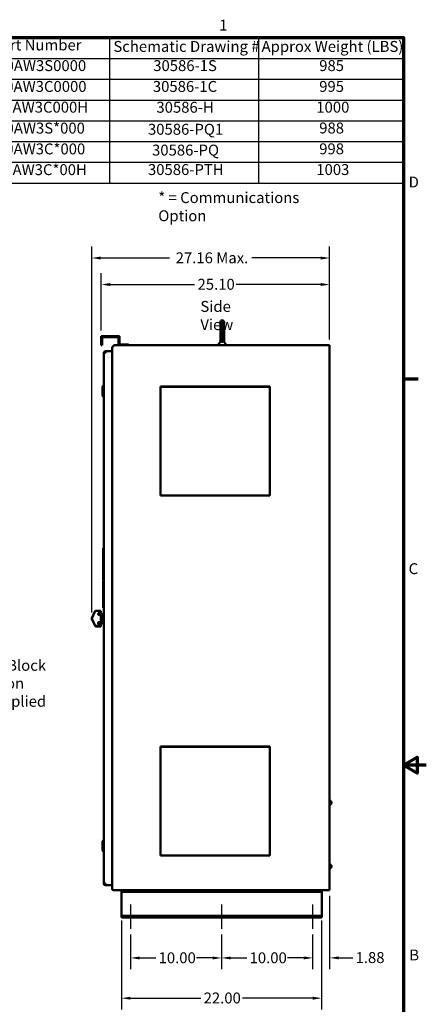
# Model space of a CAD drawing. Units: inches. Extents: x 5 to 215, y 2 to 167.
# Drawn here: x 170 to 215, y 59 to 167 of the extents above; entities that cross this region are included whole.
import ezdxf

# ---------------------------------------------------------------- set-up
doc = ezdxf.new("R2010")
doc.units = ezdxf.units.IN
doc.header["$LTSCALE"] = 10
doc.header["$MEASUREMENT"] = 0
for name, color, linetype, lineweight in [('Border (ANSI)', 7, 'Continuous', 70), ('Centerline (ANSI)', 7, 'Continuous', 25), ('Dimension (ANSI)', 7, 'Continuous', 25), ('Symbol (ANSI)', 7, 'Continuous', 25), ('Visible (ANSI)', 7, 'Continuous', 50)]:
    doc.layers.add(name, color=color, linetype=linetype, lineweight=lineweight)
doc.styles.add('Note Text (ANSI)', font='tahoma.ttf')
doc.dimstyles.new('Default (ANSI)', dxfattribs={"dimscale": 10, "dimtxt": 0.12, "dimasz": 0.098425, "dimexe": 0.125, "dimexo": 0.0625, "dimgap": 0.031496, "dimtad": 0, "dimtih": 1, "dimtoh": 1, "dimrnd": 1e-08, "dimzin": 4, "dimdsep": 46, "dimtxsty": 'Note Text (ANSI)', "dimcen": 0.09, "dimdle": 0.393701, "dimclrd": 256, "dimclre": 256, "dimclrt": 256, "dimadec": 0, "dimazin": 1, "dimtfac": 1, "dimtofl": 0, "dimtmove": 0, "dimatfit": 3, "dimfxl": 1, "dimtolj": 1, "dimtzin": 4, "dimlwd": -1, "dimlwe": -1, "dimarcsym": 0})

# ---------------------------------------------------------------- blocks, each defined once
blk = doc.blocks.new('Borders Default Border')
at = {"layer": 'Border (ANSI)'}
blk.add_line((21.25, 12.75), (21.41, 12.75), dxfattribs=at)
at = {"layer": 'Border (ANSI)', "flags": 128}
for points in [[(0.75, 0.5), (0.75, 16.5), (21.25, 16.5), (21.25, 0.5), (0.75, 0.5)], [(21.5, 8.5), (21.25, 8.5), (21.4, 8.587), (21.4, 8.413), (21.25, 8.5)]]:
    blk.add_lwpolyline(points, dxfattribs=at)
at = {"layer": 'Border (ANSI)', "char_height": 0.12, "attachment_point": 7, "style": 'Note Text (ANSI)'}
for s, insert in [('1', (19.223, 16.54)), ('D', (21.306, 14.815)), ('C', (21.306, 10.563)), ('B', (21.313, 6.315))]:
    blk.add_mtext(s, dxfattribs=dict(at, insert=insert))
blk = doc.blocks.new('Table1')
at = {"layer": 'Symbol (ANSI)'}
for p, q in [((15.977, 16.5), (21.25, 16.5)), ((15.977, 16.5), (15.977, 16.271)), ((18.019, 16.5), (18.019, 16.271)), ((19.655, 16.5), (19.655, 16.271)), ((21.25, 16.5), (21.25, 16.271)), ((15.977, 16.271), (21.25, 16.271)), ((15.977, 16.271), (15.977, 14.9)), ((18.019, 16.271), (18.019, 14.9)), ((19.655, 16.271), (19.655, 14.9)), ((21.25, 16.271), (21.25, 14.9)), ((15.977, 16.043), (21.25, 16.043)), ((15.977, 15.814), (21.25, 15.814)), ((15.977, 15.586), (21.25, 15.586)), ((15.977, 15.357), (21.25, 15.357)), ((15.977, 15.129), (21.25, 15.129)), ((15.977, 14.9), (21.25, 14.9))]:
    blk.add_line(p, q, dxfattribs=at)
at = {"layer": 'Symbol (ANSI)', "char_height": 0.12, "attachment_point": 7, "style": 'Note Text (ANSI)'}
for s, insert in [('HGL Part Number', (16.371, 16.322)), ('Schematic Drawing #', (18.061, 16.306)), ('Approx Weight (LBS)', (19.69, 16.306)), ('HGL0400AW3S0000', (16.283, 16.095)), ('30586-1S', (18.499, 16.095)), ('985', (20.323, 16.095)), ('HGL0400AW3C0000', (16.28, 15.866)), ('30586-1C', (18.495, 15.866)), ('995', (20.323, 15.866)), ('HGL0400AW3C000H', (16.269, 15.638)), ('30586-H', (18.534, 15.637)), ('1000', (20.291, 15.638)), ('HGL0400AW3S*000', (16.283, 15.408)), ('30586-PQ1', (18.441, 15.395)), ('988', (20.323, 15.409)), ('HGL0400AW3C*000', (16.28, 15.179)), ('30586-PQ', (18.486, 15.166)), ('998', (20.323, 15.18)), ('HGL0400AW3C*00H', (16.269, 14.951)), ('30586-PTH', (18.441, 14.952)), ('1003', (20.291, 14.952))]:
    blk.add_mtext(s, dxfattribs=dict(at, insert=insert))
blk = doc.blocks.new('*D8')
at = {"layer": 'Defpoints', "color": 0, "transparency": 16777216}
for p in [(204.38, 71.24), (202.5, 66.99), (202.5, 63.81)]:
    blk.add_point(p, dxfattribs=at)
at = {"layer": 'Dimension (ANSI)', "transparency": 16777216}
for p, q in [((204.38, 70.62), (204.38, 62.56)), ((202.5, 66.37), (202.5, 62.56)), ((201.52, 63.81), (200.54, 63.81)), ((205.36, 63.81), (206.91, 63.81))]:
    blk.add_line(p, q, dxfattribs=at)
for points in [[(201.52, 63.97), (201.52, 63.65), (202.5, 63.81)], [(205.36, 63.97), (205.36, 63.65), (204.38, 63.81)]]:
    blk.add_solid(points, dxfattribs=at)
at = {"layer": 'Dimension (ANSI)', "transparency": 16777216, "insert": (207.23, 64.44), "char_height": 1.2, "attachment_point": 1, "style": 'Note Text (ANSI)'}
blk.add_mtext('\\A1;1.88', dxfattribs=at)
blk = doc.blocks.new('*D9')
at = {"layer": 'Defpoints', "color": 0, "transparency": 16777216}
for p in [(192.5, 66.99), (202.5, 66.99), (192.5, 63.8)]:
    blk.add_point(p, dxfattribs=at)
at = {"layer": 'Dimension (ANSI)', "transparency": 16777216}
for p, q in [((192.5, 66.37), (192.5, 62.55)), ((202.5, 66.37), (202.5, 62.55)), ((193.49, 63.8), (195.26, 63.8)), ((201.52, 63.8), (199.75, 63.8))]:
    blk.add_line(p, q, dxfattribs=at)
for points in [[(193.49, 63.96), (193.49, 63.64), (192.5, 63.8)], [(201.52, 63.96), (201.52, 63.64), (202.5, 63.8)]]:
    blk.add_solid(points, dxfattribs=at)
at = {"layer": 'Dimension (ANSI)', "transparency": 16777216, "insert": (195.58, 64.42), "char_height": 1.2, "attachment_point": 1, "style": 'Note Text (ANSI)'}
blk.add_mtext('\\A1;10.00', dxfattribs=at)
blk = doc.blocks.new('*D10')
at = {"layer": 'Defpoints', "color": 0, "transparency": 16777216}
for p in [(182.5, 66.99), (192.5, 66.99), (192.5, 63.8)]:
    blk.add_point(p, dxfattribs=at)
at = {"layer": 'Dimension (ANSI)', "transparency": 16777216}
for p, q in [((182.5, 66.37), (182.5, 62.55)), ((192.5, 66.37), (192.5, 62.55)), ((183.49, 63.8), (185.26, 63.8)), ((191.52, 63.8), (189.75, 63.8))]:
    blk.add_line(p, q, dxfattribs=at)
for points in [[(183.49, 63.96), (183.49, 63.64), (182.5, 63.8)], [(191.52, 63.96), (191.52, 63.64), (192.5, 63.8)]]:
    blk.add_solid(points, dxfattribs=at)
at = {"layer": 'Dimension (ANSI)', "transparency": 16777216, "insert": (185.58, 64.42), "char_height": 1.2, "attachment_point": 1, "style": 'Note Text (ANSI)'}
blk.add_mtext('\\A1;10.00', dxfattribs=at)
blk = doc.blocks.new('*D11')
at = {"layer": 'Defpoints', "color": 0, "transparency": 16777216}
for p in [(181.5, 68.56), (203.5, 68.56), (181.5, 59.38)]:
    blk.add_point(p, dxfattribs=at)
at = {"layer": 'Dimension (ANSI)', "transparency": 16777216}
for p, q in [((181.5, 67.93), (181.5, 58.13)), ((203.5, 67.93), (203.5, 58.13)), ((182.49, 59.38), (190.21, 59.38)), ((202.52, 59.38), (194.79, 59.38))]:
    blk.add_line(p, q, dxfattribs=at)
for points in [[(182.49, 59.54), (182.49, 59.21), (181.5, 59.38)], [(202.52, 59.54), (202.52, 59.21), (203.5, 59.38)]]:
    blk.add_solid(points, dxfattribs=at)
at = {"layer": 'Dimension (ANSI)', "transparency": 16777216, "insert": (190.53, 60), "char_height": 1.2, "attachment_point": 1, "style": 'Note Text (ANSI)'}
blk.add_mtext('\\A1;22.00', dxfattribs=at)
blk = doc.blocks.new('*D12')
at = {"layer": 'Defpoints', "color": 0, "transparency": 16777216}
for p in [(179.28, 137.85), (179.28, 132.17), (204.38, 131.17)]:
    blk.add_point(p, dxfattribs=at)
at = {"layer": 'Dimension (ANSI)', "transparency": 16777216}
for p, q in [((179.28, 132.79), (179.28, 139.1)), ((204.38, 131.79), (204.38, 139.1)), ((180.27, 137.85), (189.54, 137.85)), ((203.39, 137.85), (194.12, 137.85))]:
    blk.add_line(p, q, dxfattribs=at)
for points in [[(180.27, 138.02), (180.27, 137.69), (179.28, 137.85)], [(203.39, 138.02), (203.39, 137.69), (204.38, 137.85)]]:
    blk.add_solid(points, dxfattribs=at)
at = {"layer": 'Dimension (ANSI)', "transparency": 16777216, "insert": (189.86, 138.48), "char_height": 1.2, "attachment_point": 1, "style": 'Note Text (ANSI)'}
blk.add_mtext('\\A1;25.10', dxfattribs=at)
blk = doc.blocks.new('*D31')
at = {"layer": 'Defpoints', "color": 0, "transparency": 16777216}
for p in [(178.24, 140.77), (204.38, 131.17), (178.24, 101.15)]:
    blk.add_point(p, dxfattribs=at)
at = {"layer": 'Dimension (ANSI)', "transparency": 16777216}
for p, q in [((178.24, 101.78), (178.24, 142.02)), ((204.38, 131.79), (204.38, 142.02)), ((179.22, 140.77), (186.77, 140.77)), ((203.39, 140.77), (195.84, 140.77))]:
    blk.add_line(p, q, dxfattribs=at)
for points in [[(179.22, 140.93), (179.22, 140.6), (178.24, 140.77)], [(203.39, 140.93), (203.39, 140.6), (204.38, 140.77)]]:
    blk.add_solid(points, dxfattribs=at)
at = {"layer": 'Dimension (ANSI)', "transparency": 16777216, "insert": (187.09, 141.39), "char_height": 1.2, "attachment_point": 1, "style": 'Note Text (ANSI)'}
blk.add_mtext('\\A1; \\fTahoma|b0|i0;27.16 Max.', dxfattribs=at)

msp = doc.modelspace()

# ---------------------------------------------------------------- linework, layer by layer
at = {"layer": 'Centerline (ANSI)', "linetype": 'Continuous'}
for p, q in [((182.504, 69.681), (182.504, 66.994)), ((192.504, 69.681), (192.504, 66.994)), ((202.504, 69.681), (202.504, 66.994))]:
    msp.add_line(p, q, dxfattribs=at)
at = {"layer": 'Visible (ANSI)'}
for p, q in [((192.368, 133.716), (192.368, 131.799)), ((192.575, 133.934), (192.575, 131.553)), ((192.781, 132.907), (192.781, 133.716)), ((179.283, 131.168), (179.283, 132.168)), ((179.283, 132.168), (181.283, 132.168)), ((181.283, 132.168), (181.283, 131.272)), ((192.781, 132.907), (192.781, 132.907)), ((192.781, 132.891), (192.781, 132.907)), ((192.781, 132.84), (192.781, 132.891)), ((192.781, 132.891), (192.781, 132.891)), ((192.781, 132.837), (192.781, 132.84)), ((192.781, 132.84), (192.781, 132.84)), ((192.781, 132.833), (192.781, 132.837)), ((192.781, 132.837), (192.781, 132.837)), ((192.781, 132.831), (192.781, 132.833)), ((192.781, 132.544), (192.781, 132.831)), ((192.781, 132.543), (192.781, 132.544)), ((192.781, 132.535), (192.781, 132.543)), ((192.781, 132.53), (192.781, 132.535)), ((192.781, 132.535), (192.781, 132.535)), ((192.781, 131.799), (192.781, 132.53)), ((179.387, 131.168), (179.283, 131.168)), ((181.179, 132.064), (179.387, 132.064)), ((179.387, 132.064), (179.387, 131.168)), ((180.771, 131.168), (204.379, 131.168)), ((181.179, 131.168), (181.179, 132.064)), ((182.283, 131.168), (181.179, 131.168)), ((181.283, 131.272), (182.283, 131.272)), ((182.283, 131.272), (182.283, 131.168)), ((192.14, 131.224), (192.14, 131.168)), ((192.158, 131.279), (192.325, 131.496)), ((192.158, 131.279), (192.161, 131.282)), ((192.161, 131.282), (192.17, 131.293)), ((192.208, 131.343), (192.238, 131.383)), ((192.368, 131.799), (192.368, 131.763)), ((192.368, 131.624), (192.368, 131.763)), ((192.781, 131.763), (192.781, 131.799)), ((192.781, 131.763), (192.781, 131.624)), ((192.824, 131.496), (192.943, 131.342)), ((192.965, 131.312), (192.969, 131.307)), ((192.969, 131.307), (192.98, 131.293)), ((192.98, 131.293), (192.991, 131.279)), ((193.01, 131.224), (193.01, 131.168)), ((204.379, 131.168), (204.379, 71.244)), ((179.553, 130.324), (179.747, 130.324)), ((179.553, 71.989), (179.553, 130.324)), ((179.747, 130.518), (179.747, 130.324)), ((179.747, 130.518), (180.488, 130.518)), ((180.488, 71.385), (180.488, 130.885)), ((179.428, 126.645), (179.488, 126.705)), ((179.488, 126.705), (179.488, 125.603)), ((179.553, 126.705), (179.488, 126.705)), ((179.428, 125.663), (179.428, 126.645)), ((179.428, 125.663), (179.488, 125.603)), ((179.436, 125.566), (179.436, 125.655)), ((179.553, 125.603), (179.488, 125.603)), ((179.496, 125.603), (179.496, 125.506)), ((185.799, 126.647), (185.799, 126.617)), ((185.799, 126.647), (197.799, 126.647)), ((185.799, 126.595), (185.799, 126.617)), ((185.799, 126.595), (185.799, 126.587)), ((185.799, 126.563), (185.799, 126.587)), ((185.799, 126.587), (197.799, 126.587)), ((185.799, 114.793), (185.799, 126.563)), ((197.799, 126.617), (197.799, 126.647)), ((197.799, 126.617), (197.799, 126.595)), ((197.799, 126.587), (197.799, 126.595)), ((197.799, 126.587), (197.799, 126.563)), ((197.799, 126.563), (197.799, 114.793)), ((179.436, 125.566), (179.496, 125.506)), ((179.553, 125.506), (179.496, 125.506)), ((185.799, 114.793), (185.799, 114.647)), ((197.799, 114.647), (197.799, 114.793)), ((185.799, 114.647), (197.799, 114.647)), ((179.476, 108.874), (179.476, 105.374)), ((179.476, 108.874), (179.483, 108.874)), ((179.483, 105.374), (179.483, 108.874)), ((179.476, 105.374), (179.483, 105.374)), ((179.486, 105.308), (179.476, 105.308)), ((179.476, 105.308), (179.476, 102.312)), ((179.486, 102.312), (179.486, 105.308)), ((178.237, 101.154), (178.59, 101.893)), ((178.59, 101.862), (178.237, 101.123)), ((179.177, 101.967), (178.631, 101.967)), ((179.237, 101.907), (179.237, 101.872)), ((179.237, 101.687), (179.237, 101.872)), ((179.245, 101.866), (179.245, 101.836)), ((179.245, 101.648), (179.245, 101.836)), ((179.486, 102.312), (179.476, 102.312)), ((178.237, 101.154), (178.237, 101.123)), ((178.237, 101.123), (178.59, 100.384)), ((178.249, 101.096), (178.245, 101.086)), ((178.245, 101.086), (178.598, 100.336)), ((179.114, 101.733), (179.177, 101.704)), ((179.122, 101.706), (179.185, 101.676)), ((179.177, 101.627), (179.177, 101.657)), ((179.245, 101.648), (179.185, 101.676)), ((179.405, 100.763), (179.226, 100.763)), ((179.237, 101.617), (179.237, 101.607)), ((179.237, 101.502), (179.237, 101.607)), ((179.237, 101.571), (179.245, 101.567)), ((179.405, 101.513), (179.237, 101.513)), ((179.237, 100.774), (179.237, 101.452)), ((179.237, 100.659), (179.237, 100.763)), ((179.245, 101.513), (179.245, 101.567)), ((179.245, 100.743), (179.245, 100.763)), ((179.245, 100.605), (179.245, 100.713)), ((179.413, 100.711), (179.245, 100.711)), ((179.405, 100.726), (179.405, 101.588)), ((179.408, 101.595), (179.525, 101.712)), ((179.408, 100.719), (179.525, 100.602)), ((179.413, 100.629), (179.413, 100.714)), ((179.525, 101.712), (179.525, 100.602)), ((179.553, 101.712), (179.525, 101.712)), ((178.64, 100.246), (178.598, 100.336)), ((179.177, 100.309), (178.631, 100.309)), ((179.185, 100.246), (178.64, 100.246)), ((179.114, 100.543), (179.177, 100.572)), ((179.114, 100.513), (179.114, 100.543)), ((179.177, 100.542), (179.114, 100.513)), ((179.245, 100.605), (179.192, 100.579)), ((179.237, 100.59), (179.237, 100.58)), ((179.237, 100.394), (179.237, 100.58)), ((179.237, 100.521), (179.245, 100.525)), ((179.237, 100.394), (179.237, 100.369)), ((179.245, 100.336), (179.245, 100.525)), ((179.245, 100.336), (179.245, 100.306)), ((179.416, 100.622), (179.533, 100.504)), ((179.553, 100.602), (179.525, 100.602)), ((179.533, 100.602), (179.533, 100.504)), ((179.553, 100.504), (179.533, 100.504)), ((185.799, 87.062), (185.799, 87.032)), ((185.799, 87.062), (197.799, 87.062)), ((185.799, 87.01), (185.799, 87.032)), ((185.799, 87.01), (185.799, 87.002)), ((185.799, 86.978), (185.799, 87.002)), ((185.799, 87.002), (197.799, 87.002)), ((185.799, 75.208), (185.799, 86.978)), ((197.799, 87.032), (197.799, 87.062)), ((197.799, 87.032), (197.799, 87.01)), ((197.799, 87.002), (197.799, 87.01)), ((197.799, 87.002), (197.799, 86.978)), ((197.799, 86.978), (197.799, 75.208)), ((204.379, 81.089), (204.47, 81.089)), ((204.379, 80.871), (204.47, 80.871)), ((204.379, 80.651), (204.47, 80.651)), ((204.379, 80.649), (204.47, 80.649)), ((204.49, 80.98), (204.49, 81.088)), ((204.49, 81.088), (204.49, 81.088)), ((204.49, 80.994), (204.54, 80.994)), ((204.49, 80.761), (204.49, 80.98)), ((204.49, 80.65), (204.49, 80.761)), ((204.49, 80.744), (204.54, 80.744)), ((204.49, 80.65), (204.49, 80.65)), ((204.49, 80.65), (204.49, 80.65)), ((204.57, 80.964), (204.57, 80.774)), ((179.428, 76.645), (179.488, 76.705)), ((179.428, 75.663), (179.428, 76.645)), ((179.488, 76.705), (179.488, 75.603)), ((179.553, 76.705), (179.488, 76.705)), ((179.428, 75.663), (179.488, 75.603)), ((179.436, 75.566), (179.436, 75.655)), ((179.436, 75.566), (179.496, 75.506)), ((179.553, 75.603), (179.488, 75.603)), ((179.496, 75.603), (179.496, 75.506)), ((179.553, 75.506), (179.496, 75.506)), ((185.799, 75.208), (185.799, 75.062)), ((185.799, 75.062), (197.799, 75.062)), ((197.799, 75.062), (197.799, 75.208)), ((204.379, 74.089), (204.47, 74.089)), ((204.379, 73.871), (204.47, 73.871)), ((204.379, 73.651), (204.47, 73.651)), ((204.379, 73.649), (204.47, 73.649)), ((204.49, 73.98), (204.49, 74.088)), ((204.49, 74.088), (204.49, 74.088)), ((204.49, 73.994), (204.54, 73.994)), ((204.49, 73.761), (204.49, 73.98)), ((204.49, 73.65), (204.49, 73.761)), ((204.49, 73.744), (204.54, 73.744)), ((204.49, 73.65), (204.49, 73.65)), ((204.49, 73.65), (204.49, 73.65)), ((204.57, 73.964), (204.57, 73.774)), ((179.747, 71.989), (179.553, 71.989)), ((179.747, 71.989), (179.747, 71.795)), ((179.747, 71.795), (180.488, 71.795)), ((204.379, 71.244), (180.629, 71.244)), ((181.504, 71.244), (181.504, 71.056)), ((181.504, 71.056), (181.504, 70.931)), ((203.504, 71.056), (181.504, 71.056)), ((181.504, 70.931), (181.504, 68.556)), ((203.504, 71.056), (203.504, 71.244)), ((203.504, 70.931), (203.504, 71.056)), ((203.504, 68.556), (203.504, 70.931)), ((181.504, 68.556), (181.504, 68.431)), ((181.504, 68.431), (181.504, 68.244)), ((203.504, 68.431), (181.504, 68.431)), ((203.504, 68.244), (181.504, 68.244)), ((203.504, 68.431), (203.504, 68.556)), ((203.504, 68.244), (203.504, 68.431))]:
    msp.add_line(p, q, dxfattribs=at)
for centre, radius, start, end in [((192.587, 133.716), 0.219, 93.22262, 180), ((192.562, 133.716), 0.219, 0, 86.77738), ((180.771, 130.885), 0.283, 90, 180), ((192.23, 131.224), 0.09, 142.57157, 180.00013), ((192.571, 131.763), 0.21, 165.16489, 194.83507), ((192.578, 131.763), 0.21, 180, 268.44058), ((192.571, 131.763), 0.21, 226.77795, 226.77823), ((192.578, 131.763), 0.21, 269.03147, 269.0358), ((192.571, 131.763), 0.21, 270.96265, 270.96807), ((192.571, 131.763), 0.21, 271.52412, 0), ((192.92, 131.224), 0.09, 359.99962, 37.42811), ((179.747, 130.324), 0.194, 90, 180), ((179.747, 130.324), 0.097, 90, 180), ((179.755, 130.324), 0.097, 94.7308, 180), ((179.177, 101.907), 0.06, 0, 90), ((179.185, 101.866), 0.06, 0, 29.92643), ((179.06, 101.597), 0.125, 60, 173.42273), ((179.06, 100.575), 0.125, 0.23419, 168.42682), ((179.415, 101.588), 0.01, 135, 179.99999), ((179.415, 100.726), 0.01, 180.00001, 225), ((179.177, 100.369), 0.06, 270, 0), ((179.185, 100.306), 0.06, 270, 0), ((179.423, 100.629), 0.01, 180.00001, 225), ((204.54, 80.964), 0.03, 0, 90), ((204.54, 80.774), 0.03, 270, 0), ((204.54, 73.964), 0.03, 0, 90), ((204.54, 73.774), 0.03, 270, 0), ((179.747, 71.989), 0.194, 180, 270), ((179.747, 71.989), 0.097, 180, 270), ((179.755, 71.989), 0.097, 180, 265.2692), ((180.629, 71.385), 0.141, 180, 270)]:
    msp.add_arc(centre, radius, start, end, dxfattribs=at)
for centre, major_axis, ratio, start_param, end_param in [((178.59, 101.877), (0.0419, 0.09), 0.0656417, 4.57251, 7.7141026), ((179.052, 101.627), (0.125, 0), 0.9855048, 1.0471976, 6.2831853), ((179.052, 100.619), (-0.125, 0), 0.9855048, 3.1415927, 8.3775804), ((179.052, 101.657), (-0.125, 0), 0.9855048, 0.1242626, 3.1415927), ((179.177, 101.714), (0.0599, -0.0284), 0.1390243, 4.7783255, 6.3491218), ((179.177, 101.647), (0.0599, -0.0302), 0.1358776, 0.0684268, 1.6392231), ((179.177, 101.637), (0.0599, -0.0302), 0.1358776, 4.7808158, 6.3516121), ((178.59, 100.399), (0.0419, -0.09), 0.0656417, 4.852268, 6.252592), ((179.052, 100.65), (-0.125, 0), 0.9855048, 0.1242626, 2.0943951), ((179.177, 100.63), (0.0599, 0.0302), 0.1358776, 4.6439622, 6.2147585), ((179.177, 100.562), (0.0599, 0.0284), 0.1390243, 6.2172488, 7.7880451), ((179.177, 100.552), (0.0599, 0.0284), 0.1390243, 4.6464525, 6.2172488)]:
    msp.add_ellipse(centre, major_axis=major_axis, ratio=ratio, start_param=start_param, end_param=end_param, dxfattribs=at)
for points in [[(192.781, 132.831), (192.781, 132.839), (192.781, 132.856), (192.781, 132.882), (192.781, 132.899), (192.781, 132.907)], [(192.781, 132.543), (192.781, 132.54), (192.781, 132.538), (192.781, 132.535)], [(192.781, 132.53), (192.781, 132.531), (192.781, 132.532), (192.781, 132.534), (192.781, 132.535)], [(192.325, 131.496), (192.327, 131.499), (192.328, 131.501), (192.33, 131.503)], [(192.33, 131.503), (192.333, 131.507), (192.336, 131.512), (192.338, 131.516)], [(192.338, 131.516), (192.345, 131.527), (192.351, 131.539), (192.355, 131.552)], [(192.368, 131.799), (192.368, 131.796), (192.368, 131.791), (192.369, 131.783), (192.369, 131.778), (192.369, 131.775)], [(192.368, 131.622), (192.368, 131.623), (192.368, 131.624), (192.368, 131.624)], [(192.561, 131.555), (192.549, 131.556), (192.526, 131.561), (192.492, 131.575), (192.461, 131.595), (192.433, 131.621), (192.409, 131.653), (192.389, 131.69), (192.375, 131.73), (192.371, 131.76), (192.369, 131.775)], [(192.78, 131.775), (192.779, 131.76), (192.774, 131.73), (192.76, 131.69), (192.741, 131.653), (192.716, 131.621), (192.688, 131.595), (192.657, 131.575), (192.624, 131.561), (192.6, 131.556), (192.589, 131.555)], [(192.78, 131.775), (192.78, 131.778), (192.781, 131.783), (192.781, 131.791), (192.781, 131.796), (192.781, 131.799)], [(192.781, 131.624), (192.781, 131.616), (192.782, 131.608), (192.783, 131.6)], [(192.794, 131.552), (192.799, 131.539), (192.804, 131.527), (192.811, 131.516)], [(192.819, 131.504), (192.821, 131.502), (192.823, 131.499), (192.824, 131.496)], [(192.821, 131.501), (192.822, 131.5), (192.823, 131.498), (192.824, 131.496)]]:
    msp.add_open_spline(points, degree=3, dxfattribs=at)
for points, knots in [([(192.17, 131.293), (192.17, 131.293), (192.174, 131.299), (192.184, 131.312), (192.199, 131.332), (192.208, 131.343)], [0.28571427, 0.28571427, 0.28571427, 0.28571427, 0.28571429, 0.42857143, 0.57142857, 0.57142857, 0.57142857, 0.57142857]), ([(192.238, 131.383), (192.238, 131.383), (192.25, 131.398), (192.276, 131.432), (192.308, 131.474), (192.325, 131.496)], [0.71428571, 0.71428571, 0.71428571, 0.71428571, 0.71428571, 0.85714286, 0.99980427, 0.99980427, 0.99980427, 0.99980427]), ([(192.355, 131.552), (192.358, 131.558), (192.362, 131.572), (192.367, 131.596), (192.368, 131.614), (192.368, 131.622)], [0.46679034, 0.46679034, 0.46679034, 0.46679034, 0.6, 0.8, 0.98819606, 0.98819606, 0.98819606, 0.98819606]), ([(192.575, 131.553), (192.575, 131.552), (192.57, 131.554), (192.566, 131.554), (192.563, 131.554), (192.561, 131.555)], [0.00142922, 0.00142922, 0.00142922, 0.00142922, 0.33333333, 0.66666667, 1, 1, 1, 1]), ([(192.575, 131.553), (192.575, 131.552), (192.579, 131.554), (192.584, 131.554), (192.587, 131.554), (192.589, 131.555)], [0.00179503, 0.00179503, 0.00179503, 0.00179503, 0.33333333, 0.66666667, 1, 1, 1, 1]), ([(192.781, 131.624), (192.781, 131.62), (192.781, 131.613), (192.782, 131.601), (192.784, 131.589), (192.787, 131.576), (192.791, 131.562), (192.796, 131.546), (192.803, 131.53), (192.812, 131.515), (192.818, 131.505), (192.821, 131.501)], [0, 0, 0, 0, 0.11111111, 0.22222222, 0.33333333, 0.44444444, 0.55555556, 0.66666667, 0.77777778, 0.88888889, 0.96969954, 0.96969954, 0.96969954, 0.96969954]), ([(192.943, 131.342), (192.952, 131.33), (192.959, 131.32), (192.965, 131.312), (192.965, 131.312)], [0.42857143, 0.42857143, 0.42857143, 0.42857143, 0.57142857, 0.57142858, 0.57142858, 0.57142858, 0.57142858]), ([(179.237, 101.502), (179.237, 101.5), (179.235, 101.497), (179.229, 101.493), (179.224, 101.491), (179.214, 101.487), (179.207, 101.485), (179.192, 101.482), (179.184, 101.482), (179.177, 101.482)], [0.22978897, 0.22978897, 0.22978897, 0.22978897, 0.28779169, 0.28779169, 0.34579442, 0.34579442, 0.40333398, 0.40333398, 0.46087354, 0.46087354, 0.46087354, 0.46087354]), ([(179.237, 101.452), (179.237, 101.456), (179.235, 101.46), (179.229, 101.468), (179.224, 101.472), (179.214, 101.477), (179.207, 101.479), (179.192, 101.481), (179.184, 101.482), (179.177, 101.482)], [0.2455105, 0.2455105, 0.2455105, 0.2455105, 0.30680335, 0.30680335, 0.3680962, 0.3680962, 0.42519817, 0.42519817, 0.48230013, 0.48230013, 0.48230013, 0.48230013]), ([(179.177, 100.764), (179.184, 100.764), (179.192, 100.764), (179.207, 100.765), (179.214, 100.765), (179.224, 100.767), (179.229, 100.768), (179.235, 100.77), (179.237, 100.772), (179.237, 100.774)], [0.48230013, 0.48230013, 0.48230013, 0.48230013, 0.5394021, 0.5394021, 0.59650406, 0.59650406, 0.65779692, 0.65779692, 0.71908977, 0.71908977, 0.71908977, 0.71908977]), ([(179.177, 100.764), (179.184, 100.764), (179.192, 100.764), (179.207, 100.764), (179.214, 100.764), (179.222, 100.763), (179.224, 100.763), (179.226, 100.763)], [0.46087357, 0.46087357, 0.46087357, 0.46087357, 0.51841313, 0.51841313, 0.57595269, 0.57595269, 0.60480279, 0.60480279, 0.60480279, 0.60480279]), ([(179.237, 100.731), (179.238, 100.732), (179.239, 100.733), (179.243, 100.736), (179.245, 100.739), (179.245, 100.743)], [0.638061695, 0.638061695, 0.638061695, 0.638061695, 0.657796916, 0.657796916, 0.71908977, 0.71908977, 0.71908977, 0.71908977]), ([(179.237, 100.716), (179.238, 100.716), (179.239, 100.715), (179.243, 100.714), (179.245, 100.713), (179.245, 100.713)], [0.615387724, 0.615387724, 0.615387724, 0.615387724, 0.633955376, 0.633955376, 0.6919581, 0.6919581, 0.6919581, 0.6919581])]:
    msp.add_open_spline(points, degree=3, knots=knots, dxfattribs=at)
for points, weights in [([(204.47, 81.089), (204.489, 81.088), (204.49, 81.088)], [1, 1.03745012131, 1.00099603212]), ([(204.49, 80.98), (204.49, 81.03), (204.47, 81.089)], [1, 1.0379548493, 1]), ([(204.47, 80.871), (204.49, 80.929), (204.49, 80.98)], [1, 1.0379548493, 1]), ([(204.49, 80.761), (204.49, 80.812), (204.47, 80.871)], [1, 1.0379548493, 1]), ([(204.47, 80.651), (204.49, 80.71), (204.49, 80.761)], [1, 1.0379548493, 1]), ([(204.49, 80.65), (204.49, 80.65), (204.47, 80.651)], [1, 1.0379548493, 1]), ([(204.47, 80.649), (204.49, 80.65), (204.49, 80.65)], [1, 1.0379548493, 1]), ([(204.47, 74.089), (204.489, 74.088), (204.49, 74.088)], [1, 1.03745012131, 1.00099603212]), ([(204.49, 73.98), (204.49, 74.03), (204.47, 74.089)], [1, 1.0379548493, 1]), ([(204.47, 73.871), (204.49, 73.929), (204.49, 73.98)], [1, 1.0379548493, 1]), ([(204.49, 73.761), (204.49, 73.812), (204.47, 73.871)], [1, 1.0379548493, 1]), ([(204.47, 73.651), (204.49, 73.71), (204.49, 73.761)], [1, 1.0379548493, 1]), ([(204.49, 73.65), (204.49, 73.65), (204.47, 73.651)], [1, 1.0379548493, 1]), ([(204.47, 73.649), (204.49, 73.65), (204.49, 73.65)], [1, 1.0379548493, 1])]:
    msp.add_rational_spline(points, weights, degree=2, dxfattribs=at)

# ---------------------------------------------------------------- block references
at = {"xscale": 10, "yscale": 10, "zscale": 10}
for name in ['Borders Default Border', 'Table1']:
    msp.add_blockref(name, (0, 0), dxfattribs=at)

# ---------------------------------------------------------------- texts
at = {"layer": 'Symbol (ANSI)', "char_height": 1.2, "style": 'Note Text (ANSI)'}
for s, insert, width, attachment_point in [('\\fTahoma|b0|i0;* = Communications Option', (185.547, 146.412), 20.86202, 4), ('\\fTahoma|b0|i0;Side View', (190.173, 136.043), 7.04733, 1)]:
    msp.add_mtext(s, dxfattribs=dict(at, insert=insert, width=width, attachment_point=attachment_point))
at = {"layer": 'Symbol (ANSI)', "insert": (167.454, 94), "char_height": 1.2, "width": 13.97119, "attachment_point": 5, "line_spacing_factor": 0.987884, "style": 'Note Text (ANSI)'}
msp.add_mtext('\\fTahoma|b0|i0;Terminal Block\\PLocation \\P\\fTahoma|b0|i0;When Supplied', dxfattribs=at)

# ---------------------------------------------------------------- dimensions: what is measured, and where the dimension line sits
at = {"layer": 'Dimension (ANSI)'}
dim = msp.add_linear_dim(base=(178.237, 140.769), p1=(204.379, 131.168), p2=(178.237, 101.154), angle=180, text=' \\fTahoma|b0|i0;27.16 Max.', dimstyle='Default (ANSI)', override={"dimgap": 0.031496, "dimtih": 0, "dimtoh": 0, "dimdec": 2, "dimtol": 0, "dimlim": 0, "dimtp": 0, "dimtm": 0, "dimtdec": 2, "dimatfit": 1}, dxfattribs=at)
dim.commit()
dim.dimension.update_dxf_attribs({"geometry": '*D31', "text_midpoint": (191.308, 140.769), "dimtype": 160})
for base, p1, p2, picture, middle in [((179.283, 137.854), (204.379, 131.168), (179.283, 132.168), '*D12', (191.831, 137.854)), ((202.503677958, 63.810462506), (204.378677958, 71.2439709), (202.503677958, 66.9939709), '*D8', (208.708784176, 63.810462506)), ((181.504, 59.376), (203.504, 68.556), (181.504, 68.556), '*D11', (192.504, 59.376)), ((192.504, 63.8), (182.504, 66.994), (192.504, 66.994), '*D10', (187.504, 63.8)), ((192.504, 63.8), (202.504, 66.994), (192.504, 66.994), '*D9', (197.504, 63.8))]:
    dim = msp.add_linear_dim(base=base, p1=p1, p2=p2, angle=180, dimstyle='Default (ANSI)', override={"dimgap": 0.031496, "dimtih": 0, "dimtoh": 0, "dimdec": 2, "dimtol": 0, "dimlim": 0, "dimtp": 0, "dimtm": 0, "dimtdec": 2, "dimatfit": 1}, dxfattribs=at)
    dim.commit()
    dim.dimension.update_dxf_attribs({"geometry": picture, "text_midpoint": middle, "dimtype": 160})

doc.saveas('drawing.dxf')
